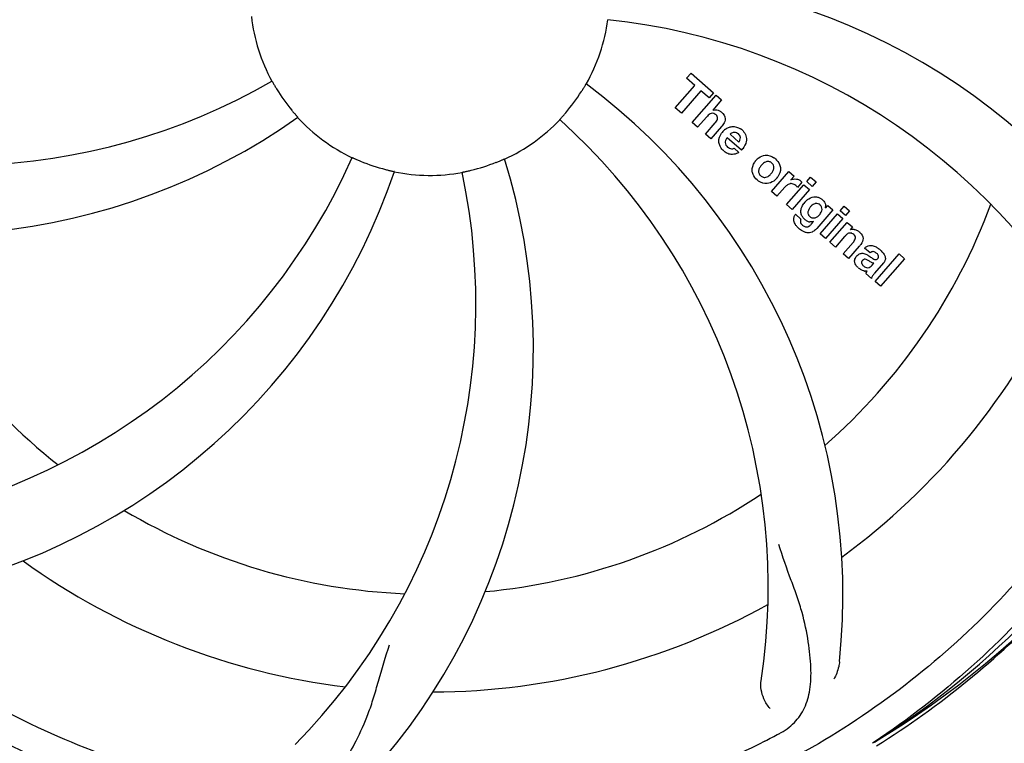
# Model space of a CAD drawing. Units: millimetres. Extents: x 846 to 4756, y 1194 to 6604.
# Drawn here: x 2370 to 2478, y 2794 to 2873 of the extents above; entities that cross this region are included whole.
import ezdxf

# ---------------------------------------------------------------- set-up
doc = ezdxf.new("R2010")
doc.units = ezdxf.units.MM
doc.layers.add('COTAS', color=7, linetype='Continuous')
doc.styles.add('ARIAL', font='arial.ttf')
doc.dimstyles.new('Diseño_PlanosFabricacion', dxfattribs={"dimtxt": 40, "dimasz": 45, "dimexe": 10, "dimexo": 10, "dimgap": 10, "dimtad": 1, "dimtih": 1, "dimtoh": 1, "dimdec": 0, "dimzin": 1, "dimdsep": 46, "dimtxsty": 'ARIAL', "dimcen": 15, "dimadec": 0, "dimazin": 0, "dimtp": 0.05, "dimtm": 0.05, "dimtfac": 1, "dimtdec": 0, "dimtofl": 0, "dimtmove": 0, "dimatfit": 3, "dimfxl": 0, "dimtolj": 1, "dimarcsym": 0})

# ---------------------------------------------------------------- blocks, each defined once
blk = doc.blocks.new('*D6')
at = {"layer": 'COTAS', "color": 0, "lineweight": -2}
for p, q in [((2900.2, 3043.26), (2900.2, 2566.46)), ((1380.2, 2732.06), (1380.2, 2566.46)), ((1425.2, 2576.46), (2855.2, 2576.46))]:
    blk.add_line(p, q, dxfattribs=at)
at = {"layer": 'COTAS', "color": 0}
for points in [[(1425.2, 2583.96), (1425.2, 2568.96), (1380.2, 2576.46)], [(2855.2, 2583.96), (2855.2, 2568.96), (2900.2, 2576.46)]]:
    blk.add_solid(points, dxfattribs=at)
at = {"layer": 'COTAS', "color": 0, "insert": (2139.75, 2606.89), "char_height": 40, "attachment_point": 5, "style": 'ARIAL'}
blk.add_mtext('\\A1;1520 mm', dxfattribs=at)

msp = doc.modelspace()

# ---------------------------------------------------------------- linework, layer by layer
for p, q in [((2443.34, 2867.02), (2443.83, 2867.58)), ((2444.25, 2866.23), (2443.34, 2867.02)), ((2443.83, 2867.58), (2446.3, 2865.43)), ((2442.11, 2863.77), (2444.25, 2866.23)), ((2444.91, 2865.66), (2442.77, 2863.2)), ((2445.82, 2864.87), (2444.91, 2865.66)), ((2443.96, 2862.16), (2446.58, 2865.18)), ((2446.3, 2865.43), (2445.82, 2864.87)), ((2447.18, 2864.66), (2446.21, 2863.51)), ((2446.58, 2865.18), (2447.18, 2864.66)), ((2442.77, 2863.2), (2442.11, 2863.77)), ((2445.56, 2862.79), (2444.56, 2861.64)), ((2444.56, 2861.64), (2443.96, 2862.16)), ((2445.41, 2860.9), (2446.48, 2862.14)), ((2447.18, 2861.73), (2446.01, 2860.38)), ((2446.01, 2860.38), (2445.41, 2860.9)), ((2449.36, 2859.13), (2447.79, 2860.5)), ((2448.12, 2860.88), (2449.09, 2860.03)), ((2448.56, 2859.35), (2449.09, 2858.89)), ((2452.65, 2854.61), (2454.55, 2856.79)), ((2454.55, 2856.79), (2455.12, 2856.3)), ((2455.12, 2856.3), (2454.78, 2855.88)), ((2456.51, 2855.69), (2456.94, 2856.18)), ((2456.94, 2856.18), (2457.54, 2855.66)), ((2454.11, 2855.07), (2453.25, 2854.08)), ((2454.31, 2853.16), (2456.21, 2855.35)), ((2456.81, 2854.83), (2454.91, 2852.64)), ((2455.99, 2855.61), (2455.51, 2855.05)), ((2456.21, 2855.35), (2456.81, 2854.83)), ((2457.11, 2855.16), (2456.51, 2855.69)), ((2457.54, 2855.66), (2457.11, 2855.16)), ((2453.25, 2854.08), (2452.65, 2854.61)), ((2454.91, 2852.64), (2454.31, 2853.16)), ((2459.39, 2852.59), (2457.61, 2850.54)), ((2458.57, 2852.79), (2458.82, 2853.08)), ((2458.82, 2853.08), (2459.39, 2852.59)), ((2460.18, 2852.49), (2460.61, 2852.99)), ((2460.61, 2852.99), (2461.21, 2852.47)), ((2455.28, 2852.1), (2455.88, 2851.58)), ((2457.99, 2849.97), (2459.89, 2852.15)), ((2460.49, 2851.63), (2458.59, 2849.45)), ((2459.89, 2852.15), (2460.49, 2851.63)), ((2460.78, 2851.97), (2460.18, 2852.49)), ((2461.21, 2852.47), (2460.78, 2851.97)), ((2457.04, 2851.04), (2457.26, 2851.31)), ((2459.06, 2849.03), (2460.96, 2851.22)), ((2460.96, 2851.22), (2461.53, 2850.72)), ((2461.53, 2850.72), (2461.28, 2850.41)), ((2458.59, 2849.45), (2457.99, 2849.97)), ((2460.66, 2849.66), (2459.66, 2848.51)), ((2459.66, 2848.51), (2459.06, 2849.03)), ((2460.51, 2847.77), (2461.59, 2849.01)), ((2462.28, 2848.6), (2461.11, 2847.25)), ((2463.46, 2847.87), (2462.86, 2848.39)), ((2461.11, 2847.25), (2460.51, 2847.77)), ((2464.01, 2844.73), (2466.64, 2847.75)), ((2467.24, 2847.23), (2464.61, 2844.21)), ((2466.64, 2847.75), (2467.24, 2847.23)), ((2463.67, 2846.52), (2463.86, 2846.74)), ((2464.94, 2846.77), (2463.95, 2845.64)), ((2463.61, 2845.08), (2463, 2845.61)), ((2464.61, 2844.21), (2464.01, 2844.73)), ((2463.92, 2794.23), (2463.72, 2794.09))]:
    msp.add_line(p, q)
for centre, radius, start, end in [((2415.2, 2876.06), 106, 90.3322, 269.6678), ((2415.2, 2876.06), 106, 270.3322, 89.6678), ((2433.86, 2808.33), 70, 30.0577, 89.2752), ((2415.2, 2876.06), 19.69, 186.5901, 208.3664), ((2415.2, 2876.06), 19.69, 330.5901, 352.3664), ((2427.51, 2804.82), 69, 27.4683, 84.0184), ((2363.37, 2926.46), 69, 243.4682, 300.0184), ((2415.2, 2876.06), 19.65, 211.2896, 219.7124), ((2415.2, 2876.06), 19.65, 319.2896, 327.7124), ((2390.48, 2810.3), 70, 354.0566, 53.2752), ((2446.49, 2862.61), 0.945, 100.5412, 107.1249), ((2446.57, 2862.64), 0.899, 49.0106, 56.3767), ((2360.3, 2919.89), 70, 246.0566, 305.2752), ((2415.2, 2876.06), 19.69, 222.5901, 244.3664), ((2415.2, 2876.06), 19.69, 294.5901, 316.3664), ((2383.29, 2811.19), 69, 351.4682, 48.0184), ((2444.66, 2863.91), 3.33, 318.9516, 321.0985), ((2448.6, 2860.04), 1.71, 135.0045, 138.9895), ((2448.63, 2860.02), 1.75, 125.7621, 135.0071), ((2448.45, 2860.22), 1.5, 48.9535, 56.9172), ((2448.72, 2859.95), 1.86, 139.0198, 145.648), ((2448.63, 2860.39), 0.712, 127.0625, 136.0874), ((2448.65, 2860.45), 1.87, 228.9679, 235.5054), ((2447.82, 2860.65), 2.16, 315.4071, 321.38), ((2343.65, 2886.37), 69, 279.4683, 336.0184), ((2356.55, 2837.39), 70, 318.0566, 17.2752), ((2452.32, 2856.81), 1.82, 139.0311, 146.129), ((2452.37, 2856.77), 1.88, 126.039, 138.9944), ((2451.97, 2856.9), 1.69, 49.0383, 55.9728), ((2415.2, 2876.06), 19.65, 247.2896, 255.7124), ((2415.2, 2876.06), 19.65, 283.2896, 291.7124), ((2345.02, 2879.25), 70, 282.0566, 341.2752), ((2351.25, 2842.34), 69, 315.4682, 12.0184), ((2415.2, 2876.06), 19.69, 258.5901, 280.3664), ((2452.21, 2857.17), 1.72, 229.0338, 235.8314), ((2451.82, 2857.25), 1.85, 305.7349, 318.977), ((2451.8, 2857.26), 1.87, 319.0201, 325.8339), ((2455.27, 2855.04), 0.934, 49.006, 58.0522), ((2455.55, 2853.82), 1.91, 135.3267, 139.0571), ((2457.73, 2852.23), 1.85, 127.3859, 138.9961), ((2457.33, 2852.71), 1.34, 48.9678, 56.7585), ((2458.12, 2851.9), 2.37, 138.977, 143.6373), ((2415.2, 2876.06), 65.62, 311.3057, 339.6102), ((2457.52, 2852.98), 1.06, 349.9629, 356.3333), ((2456.01, 2851.54), 0.918, 142.4077, 149.4243), ((2457.01, 2852.79), 1.17, 311.5371, 319.0483), ((2457.88, 2853.14), 3.42, 228.9779, 230.7675), ((2457.04, 2852.35), 1.09, 234.7225, 241.1544), ((2457.02, 2852.31), 1.05, 241.2264, 260.0768), ((2456.14, 2851.76), 1.16, 314.6815, 321.6086), ((2461.58, 2849.45), 1, 94.4294, 107.0981), ((2461.58, 2849.43), 1.02, 81.959, 94.4924), ((2415.2, 2876.06), 65.62, 203.3057, 231.6102), ((2461.55, 2849.37), 1.08, 49.0146, 55.8678), ((2461.22, 2848.98), 1.6, 44.8207, 48.9938), ((2459.9, 2850.67), 3.15, 318.9507, 321.3723), ((2460.43, 2850.25), 2.48, 321.3673, 324.3982), ((2462.96, 2846.48), 2.34, 52.3321, 56.4022), ((2462.6, 2846.02), 2.93, 48.935, 52.3346), ((2463.86, 2847.45), 0.576, 124.0781, 133.8321), ((2463.45, 2847.7), 1.95, 228.9315, 232.7681), ((2464.28, 2847.35), 0.877, 318.9728, 328.7064), ((2463.07, 2847.01), 1.15, 256.6343, 262.2175), ((2415.2, 2876.06), 76.34, 306.2607, 335.0406), ((2415.2, 2876.06), 95.24, 300.766, 336.6079), ((2413.41, 2874.19), 94.59, 302.28, 330.0931), ((2415.2, 2876.06), 65.62, 275.3057, 303.6102), ((2415.2, 2876.06), 65.62, 239.3057, 267.6102), ((2415.2, 2876.06), 76.34, 234.2607, 263.0406), ((2415.2, 2876.06), 76.34, 270.2607, 299.0406), ((2412.47, 2876.5), 97.52, 302.0226, 316.3787), ((2412.87, 2877.19), 94.59, 230.28, 258.0932), ((2415.2, 2876.06), 95.24, 228.766, 264.6079), ((2380.76, 2931.79), 154.79, 297.3764, 298.0196)]:
    msp.add_arc(centre, radius, start, end)
for points, knots in [([(2504.28, 2885.74), (2505.67, 2877.26), (2506.01, 2859.67), (2498.98, 2834.12), (2484.85, 2811.27), (2471.37, 2799.2), (2463.92, 2794.23)], [0, 0, 0, 0, 0.244703, 0.492965, 0.744714, 1, 1, 1, 1]), ([(2397.89, 2866.71), (2397.9, 2866.72), (2397.91, 2866.68), (2397.94, 2866.65), (2397.99, 2866.56), (2398.05, 2866.46), (2398.12, 2866.33), (2398.24, 2866.12), (2398.34, 2865.96), (2398.41, 2865.85)], [0, 0, 0, 0, 0.01912, 0.07512, 0.166634, 0.29019, 0.441474, 0.614873, 1, 1, 1, 1]), ([(2431.82, 2865.56), (2431.89, 2865.67), (2431.98, 2865.83), (2432.11, 2866.02), (2432.18, 2866.15), (2432.25, 2866.25), (2432.29, 2866.34), (2432.32, 2866.37), (2432.34, 2866.41), (2432.34, 2866.4)], [0, 0, 0, 0, 0.384578, 0.558798, 0.710456, 0.834292, 0.925436, 0.981124, 1, 1, 1, 1]), ([(2400.08, 2863.5), (2400.16, 2863.4), (2400.28, 2863.26), (2400.44, 2863.09), (2400.53, 2862.97), (2400.61, 2862.88), (2400.68, 2862.81), (2400.69, 2862.77), (2400.73, 2862.75), (2400.72, 2862.75)], [0, 0, 0, 0, 0.384577, 0.558797, 0.710453, 0.834289, 0.925434, 0.981123, 1, 1, 1, 1]), ([(2446.31, 2863.54), (2446.53, 2863.58), (2446.81, 2863.54), (2447.04, 2863.41), (2447.07, 2863.39)], [0, 0, 0, 0, 0.839872, 1, 1, 1, 1]), ([(2429.44, 2862.48), (2429.44, 2862.49), (2429.47, 2862.51), (2429.49, 2862.55), (2429.56, 2862.62), (2429.64, 2862.71), (2429.74, 2862.82), (2429.89, 2863), (2430.02, 2863.14), (2430.1, 2863.24)], [0, 0, 0, 0, 0.01912, 0.07512, 0.166634, 0.29019, 0.441474, 0.614873, 1, 1, 1, 1]), ([(2446.32, 2863.16), (2446.24, 2863.18), (2445.96, 2863.19), (2445.75, 2863), (2445.63, 2862.87)], [0, 0, 0, 0, 0.34297, 1, 1, 1, 1]), ([(2446.57, 2863.01), (2446.5, 2863.07), (2446.42, 2863.13), (2446.33, 2863.16), (2446.32, 2863.16)], [0, 0, 0, 0, 0.987938, 1, 1, 1, 1]), ([(2446.73, 2862.51), (2446.73, 2862.54), (2446.76, 2862.64), (2446.73, 2862.84), (2446.62, 2862.96), (2446.57, 2863.01)], [0, 0, 0, 0, 0.151485, 0.573398, 1, 1, 1, 1]), ([(2447.16, 2863.32), (2447.38, 2863.13), (2447.71, 2862.66), (2447.52, 2862.19), (2447.4, 2862.02)], [0, 0, 0, 0, 0.595259, 1, 1, 1, 1]), ([(2449.43, 2861.35), (2449.58, 2861.21), (2449.85, 2860.88), (2449.93, 2860.4), (2449.9, 2860.14), (2449.89, 2860.08)], [0, 0, 0, 0, 0.435023, 0.877838, 1, 1, 1, 1]), ([(2446.92, 2859.86), (2446.9, 2859.93), (2446.84, 2860.32), (2446.99, 2860.72), (2447.18, 2861)], [0, 0, 0, 0, 0.171757, 1, 1, 1, 1]), ([(2448.6, 2861.09), (2448.58, 2861.09), (2448.44, 2861.09), (2448.3, 2861.03), (2448.2, 2860.96)], [0, 0, 0, 0, 0.107793, 1, 1, 1, 1]), ([(2449.2, 2860.24), (2449.23, 2860.33), (2449.29, 2860.58), (2449.13, 2860.82), (2449.02, 2860.91)], [0, 0, 0, 0, 0.392301, 1, 1, 1, 1]), ([(2447.57, 2860.05), (2447.57, 2860.02), (2447.56, 2859.81), (2447.7, 2859.6), (2447.84, 2859.48)], [0, 0, 0, 0, 0.134375, 1, 1, 1, 1]), ([(2448.28, 2859.29), (2448.32, 2859.29), (2448.42, 2859.29), (2448.51, 2859.32), (2448.56, 2859.35)], [0, 0, 0, 0, 0.410012, 1, 1, 1, 1]), ([(2406.69, 2858.32), (2406.69, 2858.33), (2406.73, 2858.31), (2406.77, 2858.3), (2406.86, 2858.25), (2406.97, 2858.21), (2407.11, 2858.15), (2407.32, 2858.05), (2407.5, 2857.98), (2407.62, 2857.93)], [0, 0, 0, 0, 0.01912, 0.07512, 0.166634, 0.29019, 0.441474, 0.614873, 1, 1, 1, 1]), ([(2422.47, 2857.8), (2422.59, 2857.85), (2422.76, 2857.92), (2422.98, 2858.01), (2423.12, 2858.06), (2423.23, 2858.11), (2423.31, 2858.15), (2423.36, 2858.16), (2423.39, 2858.18), (2423.39, 2858.17)], [0, 0, 0, 0, 0.384577, 0.558797, 0.710453, 0.834289, 0.925434, 0.981123, 1, 1, 1, 1]), ([(2448.53, 2858.68), (2448.43, 2858.66), (2448.17, 2858.65), (2447.91, 2858.73), (2447.77, 2858.81)], [0, 0, 0, 0, 0.372718, 1, 1, 1, 1]), ([(2451.26, 2858.29), (2451.47, 2858.44), (2452.04, 2858.69), (2452.64, 2858.49), (2452.92, 2858.3)], [0, 0, 0, 0, 0.435843, 1, 1, 1, 1]), ([(2410.35, 2857.01), (2410.48, 2856.98), (2410.65, 2856.94), (2410.88, 2856.88), (2411.03, 2856.85), (2411.14, 2856.82), (2411.24, 2856.8), (2411.27, 2856.78), (2411.32, 2856.78), (2411.31, 2856.78)], [0, 0, 0, 0, 0.384579, 0.5588, 0.710458, 0.834294, 0.925438, 0.981125, 1, 1, 1, 1]), ([(2418.74, 2856.71), (2418.74, 2856.71), (2418.78, 2856.71), (2418.82, 2856.73), (2418.92, 2856.75), (2419.03, 2856.78), (2419.18, 2856.81), (2419.41, 2856.86), (2419.6, 2856.9), (2419.72, 2856.93)], [0, 0, 0, 0, 0.01912, 0.07512, 0.166634, 0.29019, 0.441474, 0.614873, 1, 1, 1, 1]), ([(2450.63, 2856.48), (2450.58, 2856.61), (2450.46, 2857.06), (2450.62, 2857.54), (2450.81, 2857.82)], [0, 0, 0, 0, 0.285927, 1, 1, 1, 1]), ([(2451.35, 2857.2), (2451.29, 2857.1), (2451.21, 2856.88), (2451.26, 2856.59), (2451.35, 2856.45), (2451.39, 2856.4)], [0, 0, 0, 0, 0.422406, 0.775768, 1, 1, 1, 1]), ([(2452.33, 2857.89), (2452.26, 2857.9), (2452.01, 2857.88), (2451.8, 2857.73), (2451.67, 2857.61)], [0, 0, 0, 0, 0.277895, 1, 1, 1, 1]), ([(2452.69, 2857.72), (2452.61, 2857.79), (2452.49, 2857.86), (2452.36, 2857.89), (2452.33, 2857.89)], [0, 0, 0, 0, 0.759004, 1, 1, 1, 1]), ([(2452.81, 2856.84), (2452.87, 2856.94), (2452.95, 2857.16), (2452.91, 2857.46), (2452.81, 2857.6), (2452.77, 2857.65)], [0, 0, 0, 0, 0.422779, 0.776207, 1, 1, 1, 1]), ([(2453.53, 2857.56), (2453.59, 2857.42), (2453.71, 2856.96), (2453.53, 2856.48), (2453.35, 2856.21)], [0, 0, 0, 0, 0.308163, 1, 1, 1, 1]), ([(2451.47, 2856.32), (2451.55, 2856.26), (2451.67, 2856.18), (2451.8, 2856.16), (2451.84, 2856.15)], [0, 0, 0, 0, 0.756535, 1, 1, 1, 1]), ([(2451.84, 2856.15), (2451.9, 2856.15), (2452.15, 2856.16), (2452.36, 2856.31), (2452.49, 2856.43)], [0, 0, 0, 0, 0.276229, 1, 1, 1, 1]), ([(2455.38, 2855.97), (2455.47, 2855.96), (2455.6, 2855.92), (2455.72, 2855.86), (2455.76, 2855.83)], [0, 0, 0, 0, 0.596271, 1, 1, 1, 1]), ([(2396.88, 2788.36), (2388.39, 2789.65), (2371.56, 2794.76), (2349.43, 2809.34), (2332.06, 2829.84), (2324.75, 2846.39), (2322.32, 2855.02)], [0, 0, 0, 0, 0.244703, 0.492965, 0.744714, 1, 1, 1, 1]), ([(2452.9, 2855.75), (2452.68, 2855.6), (2452.12, 2855.35), (2451.52, 2855.56), (2451.24, 2855.75)], [0, 0, 0, 0, 0.437775, 1, 1, 1, 1]), ([(2455.12, 2855.38), (2454.99, 2855.44), (2454.84, 2855.48), (2454.7, 2855.46), (2454.69, 2855.46)], [0, 0, 0, 0, 0.919314, 1, 1, 1, 1]), ([(2456.6, 2853.71), (2456.8, 2853.86), (2457.14, 2854.02), (2457.49, 2854.02), (2457.59, 2854.01)], [0, 0, 0, 0, 0.703634, 1, 1, 1, 1]), ([(2457.59, 2854.01), (2457.65, 2854), (2457.82, 2853.96), (2457.97, 2853.89), (2458.07, 2853.83)], [0, 0, 0, 0, 0.353907, 1, 1, 1, 1]), ([(2458.21, 2853.72), (2458.34, 2853.6), (2458.55, 2853.36), (2458.59, 2853.04), (2458.58, 2852.91)], [0, 0, 0, 0, 0.565895, 1, 1, 1, 1]), ([(2455.88, 2852.29), (2455.88, 2852.33), (2455.87, 2852.51), (2455.9, 2852.69), (2455.95, 2852.82)], [0, 0, 0, 0, 0.233988, 1, 1, 1, 1]), ([(2456.77, 2852.7), (2456.71, 2852.59), (2456.63, 2852.39), (2456.65, 2852.16), (2456.69, 2852.07), (2456.7, 2852.07)], [0, 0, 0, 0, 0.546752, 0.974703, 1, 1, 1, 1]), ([(2457.76, 2853.25), (2457.66, 2853.28), (2457.53, 2853.29), (2457.42, 2853.27), (2457.39, 2853.26)], [0, 0, 0, 0, 0.785702, 1, 1, 1, 1]), ([(2458.1, 2852.32), (2458.15, 2852.42), (2458.22, 2852.61), (2458.17, 2852.89), (2458.08, 2853.02), (2458.04, 2853.07)], [0, 0, 0, 0, 0.403957, 0.766546, 1, 1, 1, 1]), ([(2455.25, 2851.04), (2455.2, 2851.12), (2455.11, 2851.33), (2455.08, 2851.68), (2455.16, 2851.91), (2455.22, 2852.01)], [0, 0, 0, 0, 0.271531, 0.683797, 1, 1, 1, 1]), ([(2455.88, 2851.58), (2455.82, 2851.47), (2455.79, 2851.25), (2455.89, 2851.08), (2455.94, 2851.02)], [0, 0, 0, 0, 0.652978, 1, 1, 1, 1]), ([(2456.07, 2851.8), (2456.05, 2851.84), (2455.95, 2851.99), (2455.9, 2852.16), (2455.88, 2852.29)], [0, 0, 0, 0, 0.289795, 1, 1, 1, 1]), ([(2457.18, 2851.71), (2457.24, 2851.7), (2457.42, 2851.69), (2457.58, 2851.76), (2457.67, 2851.82)], [0, 0, 0, 0, 0.342637, 1, 1, 1, 1]), ([(2456.39, 2850.73), (2456.44, 2850.72), (2456.53, 2850.71), (2456.61, 2850.73), (2456.63, 2850.74)], [0, 0, 0, 0, 0.627283, 1, 1, 1, 1]), ([(2461.72, 2850.44), (2461.74, 2850.44), (2461.9, 2850.41), (2462.05, 2850.35), (2462.16, 2850.27)], [0, 0, 0, 0, 0.128977, 1, 1, 1, 1]), ([(2457.3, 2850.26), (2457.23, 2850.22), (2457, 2850.09), (2456.61, 2850.04), (2456.33, 2850.13), (2456.22, 2850.17)], [0, 0, 0, 0, 0.19812, 0.697042, 1, 1, 1, 1]), ([(2461.46, 2850.01), (2461.46, 2850.02), (2461.37, 2850.05), (2461.15, 2850.07), (2460.97, 2849.96), (2460.87, 2849.88)], [0, 0, 0, 0, 0.027511, 0.446419, 1, 1, 1, 1]), ([(2461.83, 2849.4), (2461.84, 2849.43), (2461.86, 2849.53), (2461.83, 2849.72), (2461.72, 2849.83), (2461.67, 2849.88)], [0, 0, 0, 0, 0.16597, 0.591368, 1, 1, 1, 1]), ([(2462.35, 2850.11), (2462.53, 2849.93), (2462.82, 2849.47), (2462.59, 2849.01), (2462.45, 2848.8)], [0, 0, 0, 0, 0.510038, 1, 1, 1, 1]), ([(2463.1, 2848.58), (2463.15, 2848.61), (2463.29, 2848.67), (2463.44, 2848.69), (2463.53, 2848.69)], [0, 0, 0, 0, 0.399653, 1, 1, 1, 1]), ([(2463.53, 2848.69), (2463.59, 2848.69), (2463.79, 2848.67), (2463.99, 2848.59), (2464.12, 2848.52)], [0, 0, 0, 0, 0.275515, 1, 1, 1, 1]), ([(2464.52, 2848.23), (2464.63, 2848.13), (2464.77, 2848), (2464.9, 2847.85), (2464.92, 2847.81)], [0, 0, 0, 0, 0.746867, 1, 1, 1, 1]), ([(2461.93, 2846.5), (2461.86, 2846.6), (2461.75, 2846.83), (2461.77, 2847.16), (2461.86, 2847.34), (2461.9, 2847.41)], [0, 0, 0, 0, 0.380332, 0.74991, 1, 1, 1, 1]), ([(2461.99, 2847.53), (2462.08, 2847.63), (2462.28, 2847.8), (2462.62, 2847.85), (2462.81, 2847.81), (2462.88, 2847.78)], [0, 0, 0, 0, 0.403017, 0.757526, 1, 1, 1, 1]), ([(2463.25, 2847.05), (2463.15, 2847.1), (2463.02, 2847.18), (2462.88, 2847.17), (2462.86, 2847.17)], [0, 0, 0, 0, 0.82955, 1, 1, 1, 1]), ([(2463.52, 2847.41), (2463.58, 2847.38), (2463.74, 2847.26), (2463.93, 2847.14), (2464.08, 2847.13), (2464.09, 2847.13)], [0, 0, 0, 0, 0.317645, 0.92137, 1, 1, 1, 1]), ([(2464.14, 2847.85), (2464.05, 2847.94), (2463.9, 2848.04), (2463.73, 2848.01), (2463.69, 2848)], [0, 0, 0, 0, 0.763001, 1, 1, 1, 1]), ([(2464.09, 2847.13), (2464.12, 2847.13), (2464.19, 2847.14), (2464.25, 2847.18), (2464.28, 2847.22)], [0, 0, 0, 0, 0.332308, 1, 1, 1, 1]), ([(2464.28, 2847.22), (2464.32, 2847.27), (2464.4, 2847.38), (2464.39, 2847.54), (2464.36, 2847.61), (2464.35, 2847.63)], [0, 0, 0, 0, 0.459175, 0.866943, 1, 1, 1, 1]), ([(2464.92, 2847.81), (2464.98, 2847.73), (2465.1, 2847.54), (2465.17, 2847.2), (2465.08, 2846.98), (2465.03, 2846.89)], [0, 0, 0, 0, 0.287116, 0.696255, 1, 1, 1, 1]), ([(2462.48, 2846.01), (2462.45, 2846.03), (2462.38, 2846.07), (2462.31, 2846.12), (2462.27, 2846.15)], [0, 0, 0, 0, 0.369117, 1, 1, 1, 1]), ([(2462.62, 2847.03), (2462.57, 2846.99), (2462.52, 2846.89), (2462.52, 2846.78), (2462.53, 2846.74)], [0, 0, 0, 0, 0.582801, 1, 1, 1, 1]), ([(2462.53, 2846.74), (2462.53, 2846.72), (2462.57, 2846.6), (2462.66, 2846.51), (2462.74, 2846.44)], [0, 0, 0, 0, 0.090088, 1, 1, 1, 1]), ([(2462.96, 2846.3), (2463.04, 2846.26), (2463.31, 2846.2), (2463.55, 2846.38), (2463.67, 2846.52)], [0, 0, 0, 0, 0.328005, 1, 1, 1, 1]), ([(2463.86, 2846.74), (2463.75, 2846.74), (2463.54, 2846.86), (2463.36, 2846.98), (2463.25, 2847.05)], [0, 0, 0, 0, 0.465809, 1, 1, 1, 1]), ([(2463.95, 2845.64), (2463.88, 2845.55), (2463.75, 2845.38), (2463.62, 2845.18), (2463.61, 2845.08)], [0, 0, 0, 0, 0.536646, 1, 1, 1, 1]), ([(2492.95, 2831.53), (2489.1, 2823.85), (2479.03, 2809.43), (2458.33, 2792.89), (2433.47, 2782.7), (2415.47, 2780.87), (2406.51, 2781.22)], [0, 0, 0, 0, 0.244703, 0.492965, 0.744714, 1, 1, 1, 1]), ([(2453.47, 2795.14), (2454.09, 2795.47), (2455.21, 2796.26), (2456.39, 2797.97), (2456.96, 2800.07), (2457.03, 2802.53), (2456.71, 2805.36), (2456.17, 2807.95), (2455.48, 2810.19), (2454.56, 2812.65), (2453.85, 2814.56), (2453.47, 2815.9)], [0, 0, 0, 0, 0.092716, 0.179117, 0.271424, 0.378103, 0.503836, 0.649603, 0.729702, 0.814686, 1, 1, 1, 1]), ([(2414.64, 2778.95), (2408.93, 2779.17), (2397.52, 2780.6), (2381.06, 2785.68), (2365.73, 2793.54), (2356.57, 2800.5), (2352.34, 2804.35)], [0, 0, 0, 0, 0.250002, 0.499994, 0.749995, 1, 1, 1, 1]), ([(2451.93, 2794.34), (2444.3, 2790.39), (2427.68, 2784.63), (2401.21, 2783.42), (2375.11, 2789.8), (2359.47, 2798.89), (2352.43, 2804.44)], [0, 0, 0, 0, 0.244703, 0.492965, 0.744714, 1, 1, 1, 1]), ([(2398.6, 2788.11), (2399.29, 2788.01), (2400.66, 2787.98), (2402.63, 2788.68), (2404.32, 2790.04), (2405.82, 2791.98), (2407.23, 2794.46), (2408.31, 2796.88), (2409.06, 2799.09), (2409.77, 2801.63), (2410.32, 2803.59), (2410.79, 2804.9)], [0, 0, 0, 0, 0.092727, 0.179138, 0.27145, 0.378129, 0.50386, 0.649625, 0.729722, 0.814701, 1, 1, 1, 1]), ([(2460.11, 2803.04), (2460.09, 2802.86), (2459.98, 2802.19), (2459.73, 2801.54), (2459.48, 2801.11)], [0, 0, 0, 0, 0.271836, 1, 1, 1, 1]), ([(2452.52, 2797.92), (2452.21, 2798.21), (2451.64, 2799.16), (2451.42, 2800.3), (2451.52, 2800.96)], [0, 0, 0, 0, 0.388616, 1, 1, 1, 1])]:
    msp.add_open_spline(points, degree=3, knots=knots)
for points in [[(2445.63, 2862.87), (2445.61, 2862.85), (2445.58, 2862.82), (2445.56, 2862.79)], [(2446.48, 2862.14), (2446.58, 2862.25), (2446.68, 2862.37), (2446.73, 2862.51)], [(2447.4, 2862.02), (2447.36, 2861.95), (2447.31, 2861.88), (2447.26, 2861.82)], [(2447.61, 2861.44), (2447.71, 2861.51), (2447.83, 2861.58), (2447.95, 2861.62)], [(2447.95, 2861.62), (2448.07, 2861.67), (2448.2, 2861.71), (2448.33, 2861.72)], [(2448.33, 2861.72), (2448.65, 2861.75), (2448.99, 2861.65), (2449.27, 2861.47)], [(2447.67, 2860.33), (2447.62, 2860.24), (2447.58, 2860.14), (2447.57, 2860.05)], [(2447.79, 2860.5), (2447.74, 2860.45), (2447.7, 2860.39), (2447.67, 2860.33)], [(2449.02, 2860.91), (2448.9, 2861.01), (2448.75, 2861.08), (2448.6, 2861.09)], [(2449.09, 2860.03), (2449.11, 2860.07), (2449.13, 2860.1), (2449.15, 2860.14)], [(2449.15, 2860.14), (2449.17, 2860.17), (2449.18, 2860.21), (2449.2, 2860.24)], [(2447.06, 2859.5), (2447, 2859.61), (2446.95, 2859.73), (2446.92, 2859.86)], [(2447.43, 2859.05), (2447.28, 2859.17), (2447.16, 2859.32), (2447.06, 2859.5)], [(2447.84, 2859.48), (2447.96, 2859.38), (2448.12, 2859.31), (2448.28, 2859.29)], [(2449.89, 2860.08), (2449.83, 2859.8), (2449.69, 2859.53), (2449.51, 2859.3)], [(2447.77, 2858.81), (2447.71, 2858.84), (2447.65, 2858.88), (2447.59, 2858.92)], [(2449.09, 2858.89), (2448.92, 2858.79), (2448.72, 2858.71), (2448.53, 2858.68)], [(2453.08, 2858.18), (2453.27, 2858.01), (2453.43, 2857.8), (2453.53, 2857.56)], [(2451.55, 2857.48), (2451.48, 2857.4), (2451.41, 2857.3), (2451.35, 2857.2)], [(2451.67, 2857.61), (2451.63, 2857.57), (2451.59, 2857.52), (2451.55, 2857.48)], [(2452.77, 2857.65), (2452.74, 2857.67), (2452.72, 2857.7), (2452.69, 2857.72)], [(2451.08, 2855.87), (2450.89, 2856.03), (2450.73, 2856.25), (2450.63, 2856.48)], [(2451.39, 2856.4), (2451.42, 2856.37), (2451.45, 2856.35), (2451.47, 2856.32)], [(2452.49, 2856.43), (2452.53, 2856.47), (2452.57, 2856.51), (2452.61, 2856.56)], [(2452.61, 2856.56), (2452.68, 2856.64), (2452.76, 2856.74), (2452.81, 2856.84)], [(2454.78, 2855.88), (2454.96, 2855.98), (2455.18, 2856), (2455.38, 2855.97)], [(2454.47, 2855.38), (2454.37, 2855.32), (2454.28, 2855.24), (2454.19, 2855.16)], [(2454.69, 2855.46), (2454.61, 2855.44), (2454.54, 2855.41), (2454.47, 2855.38)], [(2455.31, 2855.26), (2455.25, 2855.31), (2455.19, 2855.35), (2455.12, 2855.38)], [(2455.51, 2855.05), (2455.45, 2855.13), (2455.38, 2855.19), (2455.31, 2855.26)], [(2455.88, 2855.74), (2455.93, 2855.7), (2455.96, 2855.66), (2455.99, 2855.61)], [(2455.95, 2852.82), (2456.01, 2852.99), (2456.1, 2853.15), (2456.21, 2853.3)], [(2456.94, 2852.94), (2456.88, 2852.86), (2456.82, 2852.78), (2456.77, 2852.7)], [(2457.05, 2853.05), (2457.01, 2853.01), (2456.97, 2852.97), (2456.94, 2852.94)], [(2457.39, 2853.26), (2457.26, 2853.22), (2457.15, 2853.14), (2457.05, 2853.05)], [(2457.97, 2853.14), (2457.91, 2853.19), (2457.84, 2853.23), (2457.76, 2853.25)], [(2458.04, 2853.07), (2458.01, 2853.09), (2457.99, 2853.11), (2457.97, 2853.14)], [(2456.18, 2851.66), (2456.14, 2851.7), (2456.11, 2851.75), (2456.07, 2851.8)], [(2456.31, 2851.54), (2456.27, 2851.58), (2456.22, 2851.62), (2456.18, 2851.66)], [(2456.41, 2851.46), (2456.38, 2851.48), (2456.34, 2851.51), (2456.31, 2851.54)], [(2456.7, 2852.07), (2456.71, 2852.03), (2456.74, 2851.99), (2456.76, 2851.96)], [(2456.76, 2851.96), (2456.79, 2851.92), (2456.82, 2851.89), (2456.86, 2851.86)], [(2456.86, 2851.86), (2456.94, 2851.78), (2457.06, 2851.73), (2457.18, 2851.71)], [(2457.67, 2851.82), (2457.71, 2851.85), (2457.75, 2851.88), (2457.78, 2851.91)], [(2457.89, 2852.02), (2457.92, 2852.05), (2457.95, 2852.08), (2457.97, 2852.12)], [(2457.97, 2852.12), (2458.02, 2852.18), (2458.07, 2852.25), (2458.1, 2852.32)], [(2455.44, 2850.76), (2455.36, 2850.84), (2455.3, 2850.94), (2455.25, 2851.04)], [(2455.64, 2850.56), (2455.57, 2850.62), (2455.5, 2850.69), (2455.44, 2850.76)], [(2456.22, 2850.17), (2456.04, 2850.25), (2455.87, 2850.36), (2455.72, 2850.49)], [(2455.94, 2851.02), (2455.96, 2851), (2455.98, 2850.98), (2456, 2850.96)], [(2456, 2850.96), (2456.02, 2850.93), (2456.04, 2850.91), (2456.07, 2850.89)], [(2456.07, 2850.89), (2456.16, 2850.81), (2456.27, 2850.75), (2456.39, 2850.73)], [(2456.63, 2850.74), (2456.71, 2850.76), (2456.78, 2850.8), (2456.85, 2850.85)], [(2457.05, 2851.27), (2456.98, 2851.26), (2456.91, 2851.27), (2456.84, 2851.28)], [(2456.85, 2850.85), (2456.89, 2850.88), (2456.92, 2850.91), (2456.95, 2850.94)], [(2457.26, 2851.31), (2457.19, 2851.28), (2457.12, 2851.27), (2457.05, 2851.27)], [(2457.61, 2850.54), (2457.52, 2850.44), (2457.41, 2850.34), (2457.3, 2850.26)], [(2460.77, 2849.78), (2460.73, 2849.74), (2460.69, 2849.7), (2460.66, 2849.66)], [(2460.87, 2849.88), (2460.84, 2849.85), (2460.8, 2849.81), (2460.77, 2849.78)], [(2461.67, 2849.88), (2461.61, 2849.93), (2461.54, 2849.98), (2461.46, 2850.01)], [(2461.59, 2849.01), (2461.69, 2849.12), (2461.79, 2849.25), (2461.83, 2849.4)], [(2462.86, 2848.39), (2462.93, 2848.46), (2463.01, 2848.53), (2463.1, 2848.58)], [(2464.12, 2848.52), (2464.16, 2848.49), (2464.21, 2848.47), (2464.25, 2848.44)], [(2461.9, 2847.41), (2461.93, 2847.45), (2461.96, 2847.49), (2461.99, 2847.53)], [(2462.86, 2847.17), (2462.77, 2847.15), (2462.67, 2847.1), (2462.62, 2847.03)], [(2462.88, 2847.78), (2462.96, 2847.75), (2463.03, 2847.72), (2463.1, 2847.68)], [(2463.1, 2847.68), (2463.14, 2847.66), (2463.17, 2847.64), (2463.21, 2847.62)], [(2463.21, 2847.62), (2463.25, 2847.6), (2463.28, 2847.58), (2463.32, 2847.55)], [(2463.32, 2847.55), (2463.39, 2847.51), (2463.46, 2847.46), (2463.52, 2847.41)], [(2463.69, 2848), (2463.64, 2847.99), (2463.58, 2847.96), (2463.54, 2847.93)], [(2464.35, 2847.63), (2464.3, 2847.72), (2464.22, 2847.79), (2464.14, 2847.85)], [(2462.17, 2846.23), (2462.08, 2846.31), (2462, 2846.4), (2461.93, 2846.5)], [(2462.74, 2846.44), (2462.81, 2846.38), (2462.88, 2846.33), (2462.96, 2846.3)], [(2462.81, 2845.89), (2462.69, 2845.91), (2462.58, 2845.96), (2462.48, 2846.01)], [(2463.14, 2845.86), (2463.07, 2845.85), (2462.99, 2845.86), (2462.92, 2845.87)], [(2463, 2845.61), (2463.01, 2845.64), (2463.03, 2845.67), (2463.04, 2845.7)], [(2463.04, 2845.7), (2463.07, 2845.76), (2463.1, 2845.81), (2463.14, 2845.86)]]:
    msp.add_open_spline(points, degree=3)

# ---------------------------------------------------------------- dimensions: what is measured, and where the dimension line sits
at = {"layer": 'COTAS'}
dim = msp.add_linear_dim(base=(2900.2, 2576.46), p1=(1380.2, 2742.06), p2=(2900.2, 3053.26), dimstyle='Diseño_PlanosFabricacion', override={"dimpost": ' mm'}, dxfattribs=at)
dim.commit()
dim.dimension.update_dxf_attribs({"geometry": '*D6', "text_midpoint": (2139.75, 2576.46), "dimtype": 160})

doc.saveas('drawing.dxf')
